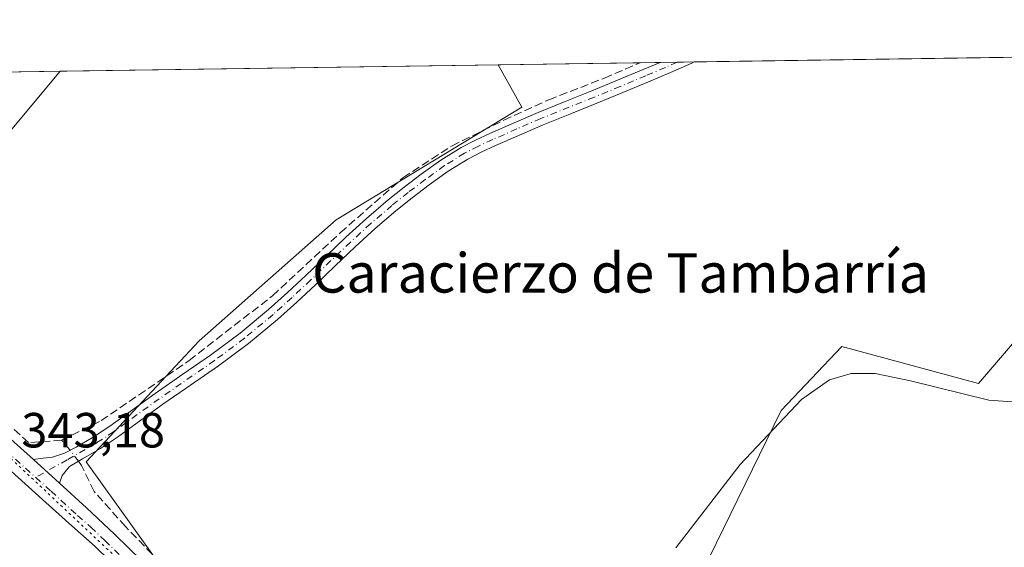
# Model space of a CAD drawing. Units: metres. Extents: x 601597 to 605075, y 4662082 to 4664445.
# Drawn here: x 604319 to 604518, y 4664338 to 4664445 of the extents above; entities that cross this region are included whole.
import ezdxf
from ezdxf.enums import TextEntityAlignment as Align

# ---------------------------------------------------------------- set-up
doc = ezdxf.new("R2010")
doc.units = ezdxf.units.M
doc.header["$MEASUREMENT"] = 0
for name, pattern in [('DGN Style 3', [2.307223458686699, 1.648016756204785, -0.6592067024819142]), ('DGN Style 4', [2.6384748266838614, 1.318413404963828, -0.6592067024819142, 0.001648016756204785, -0.6592067024819142]), ('DGN Style 5', [1.1536117293433497, 0.4944050268614355, -0.6592067024819142])]:
    doc.linetypes.add(name, pattern=pattern)
for name, color, linetype, lineweight in [('Camino Cxs', 7, 'Continuous', 0), ('Camino eje', 30, 'DGN Style 4', 13), ('Comarca CxS', 21, 'Continuous', 0), ('Comunidad Autónoma CxS', 142, 'Continuous', 0), ('Corriente artificial lineal', 4, 'DGN Style 3', 13), ('Corriente artificial lineal oculto', 135, 'DGN Style 4', 13), ('Cultivos herbáceos CxS', 92, 'Continuous', 0), ('Cultivos leñosos CxS', 92, 'Continuous', 0), ('Curva de nivel normal', 30, 'Continuous', 0), ('Municipio CxS', 4, 'Continuous', 0), ('Núcleo urbano CxS', 7, 'Continuous', 0), ('Pista no pavimentada Cxs', 111, 'Continuous', 0), ('Pista no pavimentada eje', 91, 'DGN Style 4', 0), ('Provincia CxS', 1, 'Continuous', 0), ('Rótulo de punto de cota en terreno', 7, 'Continuous', 0), ('Texto cartográfico', 7, 'Continuous', 0), ('Vía pecuaria eje', 92, 'DGN Style 5', 0)]:
    doc.layers.add(name, color=color, linetype=linetype, lineweight=lineweight)
doc.styles.add('Style-Arial', font='txt')

msp = doc.modelspace()

# ---------------------------------------------------------------- linework, layer by layer
at = {"layer": 'Camino Cxs', "color": 7, "linetype": 'Continuous', "lineweight": 0, "extrusion": (-0.02413041384254278, -0.0003528835479806481, 0.9997087568892198), "elevation": -15889.84512434846, "flags": 128}
msp.add_lwpolyline([(-4655099.274368974, 672401.9042934601), (-4655099.274368974, 672408.8408550845)], dxfattribs=at)
at = {"layer": 'Camino Cxs', "color": 7, "linetype": 'Continuous', "lineweight": 0, "extrusion": (-0.03132805964145172, 0.02835010720507938, 0.9991070133376916), "elevation": 113645.6608659299, "flags": 128}
msp.add_lwpolyline([(-3863967.228431148, -2679220.845808069), (-3863967.228431148, -2679227.946174257)], dxfattribs=at)
at = {"layer": 'Camino Cxs', "color": 7, "linetype": 'Continuous', "lineweight": 0}
msp.add_polyline3d([(604326.8400999998, 4664351.120100001, 343.5005999999994), (604321.5800999999, 4664355.880100001, 343.2005999999965), (604323.5000999998, 4664356.1501, 343.1640000000043), (604325.4200999998, 4664356.4101, 343.1600000000035), (604327.8800999997, 4664357.1801, 343.1362999999984), (604330.2001, 4664358.4101, 343.4245999999985), (604333.6901000004, 4664360.460100001, 344.1925000000047), (604337.0500999996, 4664362.670100001, 343.1922999999952), (604341.6501000002, 4664366.0001, 342.5524000000005), (604346.2500999998, 4664369.3201, 342.7982999999949), (604351.8701, 4664373.210100001, 343.0739999999932), (604357.5000999998, 4664377.100099999, 342.2263999999996), (604363.5100999996, 4664381.5701, 342.1168999999936), (604369.2701000003, 4664386.350099999, 342.0565000000061), (604373.1101000002, 4664389.8101, 341.991200000004), (604376.8901000004, 4664393.340100001, 341.9385000000038), (604380.9101, 4664397.190099999, 341.8975999999966), (604384.9401000004, 4664401.040100001, 341.8910000000033), (604389.0900999998, 4664404.800100001, 341.8723000000027), (604393.5000999998, 4664408.5701, 341.8243999999977), (604396.7401000002, 4664411.1801, 341.8652000000002), (604400.2301000003, 4664413.800100001, 341.8787000000011), (604404.1901000004, 4664416.6601, 341.9406000000017), (604408.3300999999, 4664419.2401, 341.876099999994), (604411.2200999996, 4664420.720100001, 341.8828999999969), (604414.1700999998, 4664422.0801, 341.8892999999953), (604419.0401, 4664424.2401, 341.7983999999997), (604423.9501, 4664426.3301, 341.7902999999933), (604429.3901000004, 4664428.520099999, 341.7981), (604434.8300999999, 4664430.700099999, 341.8619000000036), (604440.0500999996, 4664432.860099999, 341.8723999999929), (604445.2701000003, 4664435.040100001, 341.8101000000024), (604448.6662999997, 4664436.488500001, 341.8537999999971), (604455.6001000004, 4664436.5899, 342.0212000000029), (604455.0884999996, 4664436.3485, 342.0233000000007), (604450.8101000005, 4664434.440099999, 342.0093000000052), (604446.3501000004, 4664432.540100001, 342.0038000000059), (604441.1101000002, 4664430.350099999, 342.0288), (604435.8501000004, 4664428.1801, 341.9989999999962), (604430.3901000004, 4664425.9801, 341.9959999999992), (604424.9801000003, 4664423.8101, 341.9465000000055), (604420.1300999997, 4664421.7401, 341.9710000000051), (604415.2901, 4664419.590100001, 342.0215000000026), (604412.4101, 4664418.270099999, 341.9535000000033), (604409.6700999998, 4664416.870100001, 341.976999999999), (604405.7100999998, 4664414.4001, 341.9847000000009), (604401.8501000004, 4664411.610099999, 341.9768999999943), (604398.4101, 4664409.020099999, 341.9541999999929), (604395.0800999999, 4664406.350099999, 341.9634999999981), (604390.9001000002, 4664402.7601, 341.9579999999987), (604386.8000999996, 4664399.040100001, 342.1290000000009), (604382.7901, 4664395.220100001, 342.1333000000013), (604378.7600999996, 4664391.360099999, 342.1572000000015), (604374.9600999998, 4664387.8101, 342.1631000000052), (604371.0601000005, 4664384.290100001, 342.247199999998), (604365.1901000004, 4664379.4301, 342.2344000000012), (604359.0800999999, 4664374.890100001, 342.3233000000037), (604353.4200999998, 4664370.970100001, 342.6640999999945), (604347.8300999999, 4664367.110099999, 342.553899999999), (604338.6101000002, 4664360.440099999, 342.9458000000013), (604335.1300999997, 4664358.1501, 343.2127000000037), (604331.5401, 4664356.040100001, 343.2274999999936), (604328.8901000004, 4664354.4901, 343.2792999999947), (604327.4127000002, 4664352.6525, 343.4009999999981)], close=True, dxfattribs=at)
for points in [[(604321.5800999999, 4664355.880100001, 343.2005999999965), (604323.5000999998, 4664356.1501, 343.1640000000043), (604325.4200999998, 4664356.4101, 343.1600000000035), (604327.8800999997, 4664357.1801, 343.1362999999984), (604330.2001, 4664358.4101, 343.4245999999985), (604333.6901000004, 4664360.460100001, 344.1925000000047), (604337.0500999996, 4664362.670100001, 343.1922999999952), (604341.6501000002, 4664366.0001, 342.5524000000005), (604346.2500999998, 4664369.3201, 342.7982999999949), (604351.8701, 4664373.210100001, 343.0739999999932), (604357.5000999998, 4664377.100099999, 342.2263999999996), (604363.5100999996, 4664381.5701, 342.1168999999936), (604369.2701000003, 4664386.350099999, 342.0565000000061), (604373.1101000002, 4664389.8101, 341.991200000004), (604376.8901000004, 4664393.340100001, 341.9385000000038), (604380.9101, 4664397.190099999, 341.8975999999966), (604384.9401000004, 4664401.040100001, 341.8910000000033), (604389.0900999998, 4664404.800100001, 341.8723000000027), (604393.5000999998, 4664408.5701, 341.8243999999977), (604396.7401000002, 4664411.1801, 341.8652000000002), (604400.2301000003, 4664413.800100001, 341.8787000000011), (604404.1901000004, 4664416.6601, 341.9406000000017), (604408.3300999999, 4664419.2401, 341.876099999994), (604411.2200999996, 4664420.720100001, 341.8828999999969), (604414.1700999998, 4664422.0801, 341.8892999999953), (604419.0401, 4664424.2401, 341.7983999999997), (604423.9501, 4664426.3301, 341.7902999999933), (604429.3901000004, 4664428.520099999, 341.7981), (604434.8300999999, 4664430.700099999, 341.8619000000036), (604440.0500999996, 4664432.860099999, 341.8723999999929), (604445.2701000003, 4664435.040100001, 341.8101000000024), (604448.6662999997, 4664436.488500001, 341.8537999999971)], [(604455.6001000004, 4664436.5899, 342.0212000000029), (604455.0884999996, 4664436.3485, 342.0233000000007), (604450.8101000005, 4664434.440099999, 342.0093000000052), (604446.3501000004, 4664432.540100001, 342.0038000000059), (604441.1101000002, 4664430.350099999, 342.0288), (604435.8501000004, 4664428.1801, 341.9989999999962), (604430.3901000004, 4664425.9801, 341.9959999999992), (604424.9801000003, 4664423.8101, 341.9465000000055), (604420.1300999997, 4664421.7401, 341.9710000000051), (604415.2901, 4664419.590100001, 342.0215000000026), (604412.4101, 4664418.270099999, 341.9535000000033), (604409.6700999998, 4664416.870100001, 341.976999999999), (604405.7100999998, 4664414.4001, 341.9847000000009), (604401.8501000004, 4664411.610099999, 341.9768999999943), (604398.4101, 4664409.020099999, 341.9541999999929), (604395.0800999999, 4664406.350099999, 341.9634999999981), (604390.9001000002, 4664402.7601, 341.9579999999987), (604386.8000999996, 4664399.040100001, 342.1290000000009), (604382.7901, 4664395.220100001, 342.1333000000013), (604378.7600999996, 4664391.360099999, 342.1572000000015), (604374.9600999998, 4664387.8101, 342.1631000000052), (604371.0601000005, 4664384.290100001, 342.247199999998), (604365.1901000004, 4664379.4301, 342.2344000000012), (604359.0800999999, 4664374.890100001, 342.3233000000037), (604353.4200999998, 4664370.970100001, 342.6640999999945), (604347.8300999999, 4664367.110099999, 342.553899999999), (604338.6101000002, 4664360.440099999, 342.9458000000013), (604335.1300999997, 4664358.1501, 343.2127000000037), (604331.5401, 4664356.040100001, 343.2274999999936), (604328.8901000004, 4664354.4901, 343.2792999999947), (604327.4127000002, 4664352.6525, 343.4009999999981), (604326.8400999998, 4664351.120100001, 343.5005999999994)]]:
    msp.add_polyline3d(points, dxfattribs=at)
at = {"layer": 'Camino eje', "color": 30, "linetype": 'DGN Style 4', "lineweight": 13}
msp.add_polyline3d([(604452.1514999997, 4664436.5395, 341.9263000000064), (604449.7401000002, 4664435.465100001, 341.9297999999981), (604445.8101000005, 4664433.790100001, 341.9141999999993), (604440.5800999999, 4664431.6051, 341.9665999999997), (604435.3400999998, 4664429.440099999, 341.9317000000011), (604424.4650999998, 4664425.0701, 341.8695000000007), (604419.5850999998, 4664422.9901, 341.8772999999928), (604414.7301000003, 4664420.835100001, 341.9478999999992), (604411.8151000004, 4664419.495100001, 341.9199999999983), (604409.0000999998, 4664418.0551, 341.9192000000039), (604404.9501, 4664415.530099999, 341.9572000000044), (604401.0401, 4664412.7051, 341.9199999999983), (604397.5751, 4664410.100099999, 341.912599999996), (604394.2901, 4664407.460100001, 341.8926999999967), (604389.9951, 4664403.780099999, 341.9165999999968), (604385.8701, 4664400.040100001, 342.0044000000053), (604377.8251, 4664392.350099999, 342.0313000000024), (604374.0351, 4664388.8101, 342.0700999999972), (604370.1651, 4664385.3201, 342.1386000000057), (604364.3501000004, 4664380.5001, 342.1659999999974), (604358.2901, 4664375.995100001, 342.2592000000004), (604347.0401, 4664368.215100001, 342.6508000000031), (604337.8300999999, 4664361.5551, 342.9649000000064), (604334.4101, 4664359.3051, 343.6284000000014), (604328.3850999996, 4664355.835100001, 343.2146000000066), (604322.0217000004, 4664352.275699999, 343.4146999999939)], dxfattribs=at)
at = {"layer": 'Comarca CxS', "color": 21, "linetype": 'Continuous', "lineweight": 0}
msp.add_3dface([(605075.2100007746, 4662132.009983385), (601629.9700007513, 4662081.639983388), (601596.6800007506, 4664394.76998336), (605040.7900007772, 4664445.14998336)], dxfattribs=at)
at = {"layer": 'Comunidad Autónoma CxS', "color": 142, "linetype": 'Continuous', "lineweight": 0}
msp.add_3dface([(605075.2100007746, 4662132.009983385), (601629.9700007513, 4662081.639983388), (601596.6800007506, 4664394.76998336), (605040.7900007772, 4664445.14998336)], dxfattribs=at)
at = {"layer": 'Corriente artificial lineal', "color": 4, "linetype": 'DGN Style 3', "lineweight": 13, "extrusion": (-0.08824306431743165, 0.1009566428909259, 0.9909696856393053), "elevation": 417909.6307111034, "flags": 128}
msp.add_lwpolyline([(-3524662.562532217, -3086025.389422137), (-3524662.562532217, -3086028.088434195)], dxfattribs=at)
at = {"layer": 'Corriente artificial lineal', "color": 4, "linetype": 'DGN Style 3', "lineweight": 13}
for points in [[(604327.2792999997, 4664359.808599999, 342.3053000000073), (604335.2701000003, 4664363.790100001, 341.978099999993), (604353.1601, 4664375.9801, 341.5210999999982), (604370.0401, 4664389.130100001, 341.5749000000069), (604383.8000999996, 4664401.9301, 341.2247000000062), (604396.5201000003, 4664413.0801, 341.2446000000054), (604406.4700999996, 4664419.5801, 341.3350000000065), (604416.9901000002, 4664424.7501, 341.4242999999988), (604426.1201, 4664428.920100001, 341.3274999999995), (604437.3901000004, 4664433.290100001, 341.2774999999965), (604444.6054999996, 4664436.429099999, 341.0724999999948)], [(604327.2792999997, 4664359.808599999, 342.3053000000073), (604320.5565999999, 4664359.3532, 342.559500000003), (604312.6588000003, 4664366.536699999, 342.1398000000045), (604296.1885000002, 4664383.7611, 341.7106000000058), (604288.8992, 4664392.307200001, 342.2234999999928), (604279.0566999996, 4664400.8268, 341.2030999999988), (604260.9590999996, 4664417.654300001, 340.6114999999991), (604246.7774, 4664431.624299999, 340.2697999999946), (604244.9551999997, 4664433.5086, 340.2421000000031)], [(604433.8300999999, 4664245.2401, 349.0305999999982), (604430.3000999996, 4664249.620100001, 348.0896000000066), (604428.2500999998, 4664251.880100001, 347.6689000000042), (604420.3501000004, 4664259.870100001, 347.4787999999971), (604398.8901000004, 4664281.110099999, 346.0571999999956), (604383.8701, 4664297.640100001, 345.3098999999929), (604369.3400999998, 4664312.700099999, 344.6337000000058), (604352.0601000005, 4664330.040100001, 344.1741999999941), (604340.2500999998, 4664342.300100001, 343.6217000000034), (604333.8501000004, 4664349.440099999, 343.2170999999944), (604331.3000999996, 4664354.710100001, 342.8796000000002), (604330.6898999996, 4664355.5428, 342.8396999999969)]]:
    msp.add_polyline3d(points, dxfattribs=at)
at = {"layer": 'Corriente artificial lineal oculto', "color": 135, "linetype": 'DGN Style 4', "lineweight": 13, "extrusion": (-0.03645161881255511, 0.04973887880807561, 0.9980968507218424), "elevation": 210313.1703410141, "flags": 128}
msp.add_lwpolyline([(-3244616.813818606, -3398478.840865406), (-3244616.813818606, -3398481.638199924)], dxfattribs=at)
at = {"layer": 'Cultivos herbáceos CxS', "color": 92, "linetype": 'Continuous', "lineweight": 0, "extrusion": (0.003856877086867551, 5.641959072643674e-05, 0.9999925606303113), "elevation": 2934.874910423754, "flags": 128}
msp.add_lwpolyline([(604321.1877520534, 4664434.550539403), (604410.023013074, 4664435.850039406)], dxfattribs=at)
at = {"layer": 'Cultivos herbáceos CxS', "color": 92, "linetype": 'Continuous', "lineweight": 0}
for points in [[(604292.8411999998, 4664393.783299999, 341.6826000000001), (604326.9974999996, 4664434.708699999, 340.8969999999972), (604415.8320000004, 4664436.008199999, 340.5543000000035), (604420.6080999998, 4664427.4111, 341.2103000000061), (604382.9792999999, 4664404.506899999, 340.993100000007), (604355.1665000003, 4664379.9659, 341.3427999999985), (604332.2625000002, 4664355.425899999, 342.8015000000014), (604379.2742999997, 4664289.8573, 345.9187999999995), (604379.0756999999, 4664289.7137, 345.8959000000032), (604387.3784999996, 4664286.451900001, 346.3720999999932), (604399.2818999998, 4664277.193299999, 346.6006999999955), (604411.5932999998, 4664263.762900001, 347.3907000000036), (604407.1621000003, 4664261.220899999, 347.3209999999963), (604424.3521999996, 4664244.870300001, 348.7936000000045), (604388.0755000003, 4664222.4527, 347.9422999999952), (604214.0373000001, 4664131.761499999, 348.7315999999992)], [(604326.9976000005, 4664434.708799999, 340.8969999999972), (604292.8411999998, 4664393.783299999, 341.6826000000001), (604285.4857000001, 4664384.739900001, 342.6926999999997), (604283.0286999998, 4664381.7191, 342.5660999999964)], [(604415.8320000004, 4664436.008300001, 340.5543000000035), (604420.6080999998, 4664427.4111, 341.2103000000061), (604382.9792999999, 4664404.506899999, 340.993100000007), (604355.1665000003, 4664379.9659, 341.3427999999985), (604332.2625000002, 4664355.425899999, 342.8015000000014), (604379.2742999997, 4664289.8573, 345.9187999999995), (604379.0756999999, 4664289.7137, 345.8959000000032), (604387.3784999996, 4664286.451900001, 346.3720999999932), (604399.2818999998, 4664277.193299999, 346.6006999999955), (604411.5932999998, 4664263.762900001, 347.3907000000036)]]:
    msp.add_polyline3d(points, dxfattribs=at)
at = {"layer": 'Cultivos leñosos CxS', "color": 92, "linetype": 'Continuous', "lineweight": 0, "extrusion": (-0.0182359402630543, -0.0002667460709015691, 0.9998336758327637), "elevation": -11925.37238484507, "flags": 128}
msp.add_lwpolyline([(-4655096.936591154, 672507.0162432756), (-4655096.936591154, 672622.1392030381)], dxfattribs=at)
at = {"layer": 'Cultivos leñosos CxS', "color": 92, "linetype": 'Continuous', "lineweight": 0, "extrusion": (-0.01800285532284445, -0.0002633465447577162, 0.9998379007863336), "elevation": -11769.07478791984, "flags": 128}
msp.add_lwpolyline([(-4655096.566000412, 672472.5560437674), (-4655096.566000411, 672501.3372874906)], dxfattribs=at)
at = {"layer": 'Cultivos leñosos CxS', "color": 92, "linetype": 'Continuous', "lineweight": 0, "extrusion": (-0.05148676922389798, -0.0007531309521252687, 0.9986733927509305), "elevation": -34293.21133023537, "flags": 128}
msp.add_lwpolyline([(-4655096.823697106, 671727.7247705457), (-4655096.823697107, 671731.7913997838)], dxfattribs=at)
at = {"layer": 'Cultivos leñosos CxS', "color": 92, "linetype": 'Continuous', "lineweight": 0, "extrusion": (-0.06851629898517096, -0.001002648760688162, 0.9976494932935301), "elevation": -45750.89729129653, "flags": 128}
msp.add_lwpolyline([(-4655092.744274611, 671077.0890995447), (-4655092.744274611, 671080.582784615)], dxfattribs=at)
at = {"layer": 'Cultivos leñosos CxS', "color": 92, "linetype": 'Continuous', "lineweight": 0, "extrusion": (-0.05773902546827301, -0.0008438098074979349, 0.998331354272209), "elevation": -38495.42404057704, "flags": 128}
msp.add_lwpolyline([(-4655105.873010709, 671444.8334604724), (-4655105.873010709, 671448.2882936237)], dxfattribs=at)
at = {"layer": 'Cultivos leñosos CxS', "color": 92, "linetype": 'Continuous', "lineweight": 0}
msp.add_polyline3d([(604411.5932999998, 4664263.762900001, 347.3907000000036), (604399.2818999998, 4664277.193299999, 346.6006999999955), (604387.3784999996, 4664286.451900001, 346.3720999999932), (604379.0756999999, 4664289.7137, 345.8959000000032), (604379.2742999997, 4664289.8573, 345.9187999999995), (604332.2625000002, 4664355.425899999, 342.8015000000014), (604355.1665000003, 4664379.9659, 341.3427999999985), (604382.9792999999, 4664404.506899999, 340.993100000007), (604420.6080999998, 4664427.4111, 341.2103000000061), (604415.8320000004, 4664436.008199999, 340.5543000000035), (604570.6915999996, 4664438.273399999, 343.8203999999969), (604513.2745000003, 4664371.340299999, 344.4425999999949), (604485.5323000001, 4664378.8137, 343.7277999999933), (604473.2383000003, 4664365.838300001, 343.9888999999966), (604427.9140999997, 4664273.125499999, 347.0069999999978)], close=True, dxfattribs=at)
for points in [[(604519.4858999997, 4664268.1667, 354.2878000000055), (604507.1926999995, 4664262.3299, 354.3543999999966), (604494.8021, 4664256.4396, 354.3084999999992), (604494.7315999996, 4664256.404899999, 354.3046000000031), (604472.6753000002, 4664245.202099999, 354.1272999999928), (604455.0015000004, 4664236.7795, 354.2658999999985), (604440.4968999998, 4664229.627699999, 353.7589000000008), (604432.2597000003, 4664235.4505, 350.1321999999927), (604424.3521999996, 4664244.870300001, 348.7936000000045), (604407.1621000003, 4664261.220899999, 347.3209999999963), (604411.5932999998, 4664263.762900001, 347.3907000000036), (604427.9140999997, 4664273.125499999, 347.0069999999978), (604473.2383000003, 4664365.838300001, 343.9888999999966), (604485.5323000001, 4664378.8137, 343.7277999999933), (604513.2745000003, 4664371.340299999, 344.4425999999949), (604570.6915999996, 4664438.273399999, 343.8203999999969)], [(604570.6917000003, 4664438.273600001, 343.8203999999969), (604513.2745000003, 4664371.340299999, 344.4425999999949), (604485.5323000001, 4664378.8137, 343.7277999999933), (604473.2383000003, 4664365.838300001, 343.9888999999966), (604427.9140999997, 4664273.125499999, 347.0069999999978), (604411.5932999998, 4664263.762900001, 347.3907000000036)], [(604570.6917000003, 4664438.273600001, 343.8203999999969), (604513.2745000003, 4664371.340299999, 344.4425999999949), (604485.5323000001, 4664378.8137, 343.7277999999933), (604473.2383000003, 4664365.838300001, 343.9888999999966), (604427.9140999997, 4664273.125499999, 347.0069999999978), (604411.5932999998, 4664263.762900001, 347.3907000000036)], [(604415.8320000004, 4664436.008300001, 340.5543000000035), (604420.6080999998, 4664427.4111, 341.2103000000061), (604382.9792999999, 4664404.506899999, 340.993100000007), (604355.1665000003, 4664379.9659, 341.3427999999985), (604332.2625000002, 4664355.425899999, 342.8015000000014), (604379.2742999997, 4664289.8573, 345.9187999999995), (604379.0756999999, 4664289.7137, 345.8959000000032), (604387.3784999996, 4664286.451900001, 346.3720999999932), (604399.2818999998, 4664277.193299999, 346.6006999999955), (604411.5932999998, 4664263.762900001, 347.3907000000036)]]:
    msp.add_polyline3d(points, dxfattribs=at)
at = {"layer": 'Curva de nivel normal', "color": 30, "linetype": 'Continuous', "lineweight": 0, "elevation": 345, "flags": 128}
msp.add_lwpolyline([(604524.79, 4664367.280099999), (604515.3499999996, 4664367.970100001), (604499.5, 4664371.850099999), (604492.2800000003, 4664373.340100001), (604487.4199999999, 4664373.390100001), (604483.0099999999, 4664372.0601), (604477.3499999996, 4664368.100099999), (604464.9000000004, 4664354.890100001), (604451.8600000005, 4664337.9901)], dxfattribs=at)
at = {"layer": 'Municipio CxS', "color": 4, "linetype": 'Continuous', "lineweight": 0}
msp.add_3dface([(605075.2100007746, 4662132.009983385), (601629.9700007513, 4662081.639983388), (601596.6800007506, 4664394.76998336), (605040.7900007772, 4664445.14998336)], dxfattribs=at)
at = {"layer": 'Núcleo urbano CxS', "color": 7, "linetype": 'Continuous', "lineweight": 0, "extrusion": (-0.04514285083814062, -0.0006603035233061287, 0.9989803236387904), "elevation": -30020.4367780881, "flags": 128}
msp.add_lwpolyline([(-4655097.281575545, 671790.2060100576), (-4655097.281575545, 671811.3278042732)], dxfattribs=at)
at = {"layer": 'Núcleo urbano CxS', "color": 7, "linetype": 'Continuous', "lineweight": 0}
msp.add_polyline3d([(604283.0286999998, 4664381.7191, 342.5660999999964), (604279.8013000004, 4664384.348300001, 342.8491999999969), (604275.7002999998, 4664387.9202, 342.7348000000056), (604270.7122, 4664391.9334, 342.5491000000038), (604273.4419, 4664395.2895, 342.3993999999948), (604280.4625000004, 4664403.9211, 340.7442000000011), (604280.5248999996, 4664403.996900001, 340.7369000000036), (604305.8994000005, 4664434.4001, 339.9434000000037), (604326.9974999996, 4664434.708699999, 340.8969999999972), (604292.8411999998, 4664393.783299999, 341.6826000000001), (604285.4857000001, 4664384.739900001, 342.6926999999997)], close=True, dxfattribs=at)
msp.add_polyline3d([(604326.9976000005, 4664434.708799999, 340.8969999999972), (604292.8411999998, 4664393.783299999, 341.6826000000001), (604285.4857000001, 4664384.739900001, 342.6926999999997), (604283.0286999998, 4664381.7191, 342.5660999999964)], dxfattribs=at)
at = {"layer": 'Pista no pavimentada Cxs', "color": 111, "linetype": 'Continuous', "lineweight": 0, "extrusion": (-0.03132805964145172, 0.02835010720507938, 0.9991070133376916), "elevation": 113645.6608659299, "flags": 128}
msp.add_lwpolyline([(-3863967.228431148, -2679220.845808069), (-3863967.228431148, -2679227.946174257)], dxfattribs=at)
at = {"layer": 'Pista no pavimentada Cxs', "color": 111, "linetype": 'Continuous', "lineweight": 0}
for points in [[(604242.5270999996, 4664433.473099999, 340.6768000000012), (604242.5301000001, 4664433.470100001, 340.6769000000059), (604244.4700999996, 4664431.520099999, 340.6787999999942), (604256.5800999999, 4664419.450099999, 340.8950000000041), (604262.2701000003, 4664413.630100001, 341.1739999999991), (604267.9001000002, 4664407.7601, 341.5255000000034), (604272.5800999999, 4664402.420100001, 341.8160999999964), (604277.3400999998, 4664397.130100001, 342.366399999999), (604281.0601000005, 4664393.960100001, 342.7698999999994), (604284.8400999998, 4664390.860099999, 342.7109000000055), (604291.1501000002, 4664384.9901, 342.4453000000067), (604297.4001000002, 4664379.050100001, 342.8589000000065), (604304.8501000004, 4664371.550100001, 344.1726000000053), (604312.4101, 4664364.1601, 342.8473999999987), (604316.9901000002, 4664360.020099999, 343.0390999999945), (604321.5800999999, 4664355.880100001, 343.2005999999965)], [(604316.9901000002, 4664360.020099999, 343.0390999999945), (604321.5800999999, 4664355.880100001, 343.2005999999965), (604326.8400999998, 4664351.120100001, 343.5005999999994), (604332.3101000005, 4664346.120100001, 343.8410000000004), (604338.0100999996, 4664340.7301, 344.2266999999993), (604343.6401000004, 4664335.2601, 344.4388000000035)], [(604437.6904999996, 4664232.229699999, 353.0488999999943), (604433.0201000003, 4664236.590100001, 350.3843000000052), (604428.4704999998, 4664241.123500001, 349.8135000000038), (604422.7500999998, 4664247.020099999, 349.6046000000061), (604412.0000999998, 4664257.5701, 349.0050000000047), (604405.0301000001, 4664265.0701, 348.2820999999968), (604380.0601000005, 4664291.020099999, 346.6089999999967), (604373.8501000004, 4664297.690099999, 346.1181999999972), (604367.4801000003, 4664304.0001, 345.8081999999995), (604360.5301000001, 4664311.0601, 345.434699999998), (604355.9501, 4664316.1501, 345.3617999999988), (604350.8701, 4664321.3301, 345.0812000000006), (604344.9200999998, 4664327.270099999, 344.8853999999992), (604339.6801000005, 4664332.780099999, 344.626099999994), (604334.0800999999, 4664338.2301, 344.2966000000015), (604328.7301000003, 4664342.970100001, 343.9673000000039), (604323.4101, 4664347.8201, 343.5926999999938), (604317.0201000003, 4664353.550100001, 343.2912999999971), (604314.5701000001, 4664355.7601, 343.2382000000071)], [(604339.6801000005, 4664332.780099999, 344.626099999994), (604334.0800999999, 4664338.2301, 344.2966000000015), (604328.7301000003, 4664342.970100001, 343.9673000000039), (604323.4101, 4664347.8201, 343.5926999999938), (604317.0201000003, 4664353.550100001, 343.2912999999971)], [(604326.8400999998, 4664351.120100001, 343.5005999999994), (604332.3101000005, 4664346.120100001, 343.8410000000004), (604338.0100999996, 4664340.7301, 344.2266999999993), (604343.6401000004, 4664335.2601, 344.4388000000035), (604349.7600999996, 4664329.280099999, 344.6934000000037), (604355.8201000001, 4664323.2401, 344.9869999999937), (604360.3400999998, 4664318.290100001, 345.2167000000045), (604364.8201000001, 4664313.3101, 345.3816999999981), (604371.3201000001, 4664306.940099999, 345.7410999999993), (604377.7701000003, 4664300.540100001, 345.872000000003), (604382.9501, 4664294.9301, 346.141300000003), (604388.1401000004, 4664289.3201, 346.4040999999997), (604393.7651000004, 4664283.3751, 346.5953000000009), (604399.6300999997, 4664277.210100001, 346.9257999999973), (604404.9600999998, 4664271.6801, 347.411500000002), (604410.3000999996, 4664266.1501, 347.7045000000071), (604415.8300999999, 4664260.210100001, 348.2508999999991), (604421.3400999998, 4664254.2501, 349.3141000000033), (604426.8201000001, 4664248.7301, 349.6745999999985), (604431.7301000003, 4664243.6801, 350.7937999999995)]]:
    msp.add_polyline3d(points, dxfattribs=at)
at = {"layer": 'Pista no pavimentada eje', "color": 91, "linetype": 'DGN Style 4', "lineweight": 0, "extrusion": (0.5666191260328094, 0.6462341063874376, 0.5111988319190932), "elevation": 3356859.493734738, "flags": 128}
msp.add_lwpolyline([(2620692.837421725, -1996223.913046906), (2620690.228962309, -1996223.752481433), (2620681.834458313, -1996223.543979021)], dxfattribs=at)
at = {"layer": 'Pista no pavimentada eje', "color": 91, "linetype": 'DGN Style 4', "lineweight": 0}
msp.add_polyline3d([(604322.0217000004, 4664352.275699999, 343.4146999999939), (604325.1250999998, 4664349.470100001, 343.5693000000028), (604330.5201000003, 4664344.545100001, 343.9244999999937), (604333.1951000001, 4664342.175100001, 344.1267999999982), (604336.0450999998, 4664339.4801, 344.3018000000012), (604341.6601, 4664334.020099999, 344.5918999999994)], dxfattribs=at)
at = {"layer": 'Provincia CxS', "color": 1, "linetype": 'Continuous', "lineweight": 0}
msp.add_3dface([(605075.2100007746, 4662132.009983385), (601629.9700007513, 4662081.639983388), (601596.6800007506, 4664394.76998336), (605040.7900007772, 4664445.14998336)], dxfattribs=at)
at = {"layer": 'Vía pecuaria eje', "color": 92, "linetype": 'DGN Style 5', "lineweight": 0}
msp.add_polyline3d([(604238.0522999996, 4664433.4078, 340.767200000002), (604268.0143999998, 4664402.646299999, 342.020199999999), (604311.9351000005, 4664360.841800001, 343.0580999999947), (604346.3306999998, 4664328.5625, 344.8488999999972), (604401.8927999996, 4664272.4705, 347.4375), (604431.1288999999, 4664240.695599999, 350.1806999999972)], dxfattribs=at)

# ---------------------------------------------------------------- texts
at = {"layer": 'Rótulo de punto de cota en terreno', "color": 7, "linetype": 'Continuous', "lineweight": 0, "style": 'Style-Arial'}
msp.add_text('343,18', height=7.000000000000002, dxfattribs=at).set_placement((604319.0977999996, 4664358.357799999))
at = {"layer": 'Texto cartográfico', "color": 7, "linetype": 'Continuous', "lineweight": 0, "style": 'Style-Arial'}
msp.add_text('Caracierzo de Tambarría', height=8, dxfattribs=at).set_placement((604440.6424475607, 4664393.770149999), align=Align.MIDDLE_CENTER)

doc.saveas('drawing.dxf')
